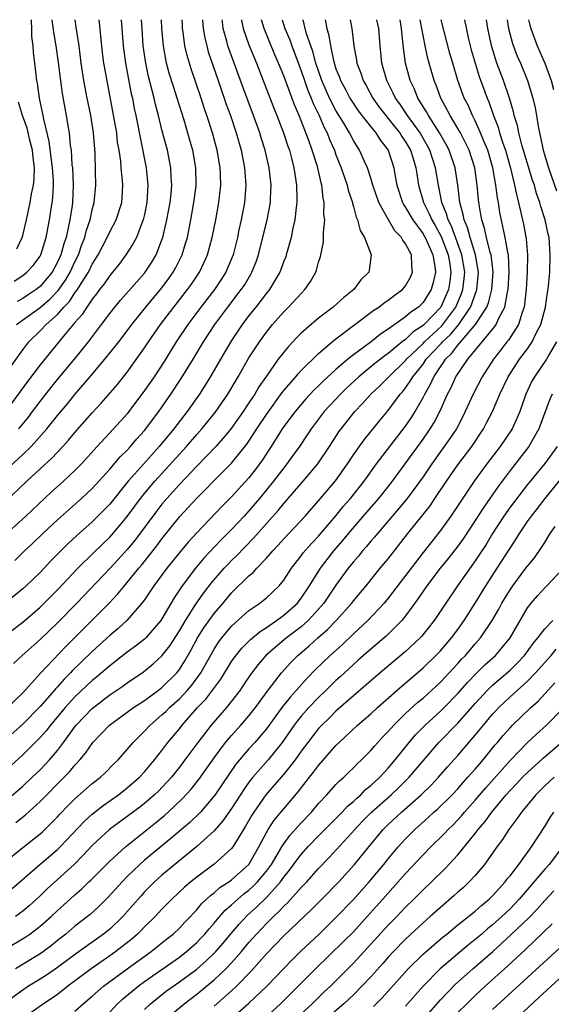
# Model space of a CAD drawing. Units: inches. Extents: x 2610679 to 2613000, y 1472284 to 1473000.
# Drawn here: x 2612165 to 2612226, y 1472887 to 1473000 of the extents above; entities that cross this region are included whole.
import ezdxf

# ---------------------------------------------------------------- set-up
doc = ezdxf.new("R2010")
doc.units = ezdxf.units.IN
doc.header["$MEASUREMENT"] = 0
doc.layers.add('LD26101470_2ft', color=108, linetype='Continuous')

msp = doc.modelspace()

# ---------------------------------------------------------------- linework, layer by layer
at = {"layer": 'LD26101470_2ft'}
for points, elevation in [([(2612162.65, 1472929), (2612165, 1472930.81), (2612167, 1472932.55), (2612169, 1472934.53), (2612171.33, 1472937), (2612173.18, 1472938.82), (2612175, 1472940.57), (2612176.13, 1472941.87), (2612177, 1472942.94), (2612177.87, 1472944.13), (2612178.53, 1472945), (2612179, 1472945.58), (2612180.2, 1472947), (2612183.84, 1472951), (2612185, 1472952.36), (2612185.57, 1472953), (2612187.1, 1472954.9), (2612188.56, 1472957), (2612189.75, 1472959), (2612191, 1472961.15), (2612192.2, 1472963), (2612193, 1472964.12), (2612193.71, 1472965), (2612195, 1472966.46), (2612195.56, 1472967), (2612197, 1472968.57), (2612197.43, 1472969), (2612198.08, 1472969.92), (2612198.67, 1472971), (2612198.76, 1472971.24), (2612199, 1472972.17), (2612199.21, 1472972.79), (2612199.55, 1472974.45), (2612199.57, 1472975), (2612199.55, 1472975.55), (2612199.7, 1472977), (2612199.62, 1472977.62), (2612199.63, 1472979), (2612199.51, 1472979.51), (2612199.36, 1472981), (2612199.28, 1472981.28), (2612198.86, 1472983.14), (2612198.27, 1472985), (2612197.87, 1472986.13), (2612196.75, 1472989), (2612196.22, 1472990.22), (2612195, 1472993.55), (2612194.41, 1472995), (2612193.98, 1472995.98), (2612193.39, 1472997.39), (2612192.74, 1472999), (2612192.45, 1473000)], 10728), ([(2612162.81, 1472959), (2612165, 1472962.08), (2612165.71, 1472963), (2612167, 1472964.27), (2612167.7, 1472965), (2612169, 1472966.15), (2612169.74, 1472967), (2612170.36, 1472967.64), (2612171, 1472968.62), (2612171.28, 1472969), (2612171.72, 1472969.72), (2612172.55, 1472971), (2612173, 1472971.93), (2612173.42, 1472972.58), (2612173.67, 1472973), (2612174.71, 1472975), (2612175, 1472975.64), (2612175.74, 1472977), (2612176.39, 1472979), (2612176.44, 1472979.56), (2612176.51, 1472981), (2612176.48, 1472981.52), (2612176.32, 1472983), (2612176.26, 1472983.74), (2612176.07, 1472985), (2612175.91, 1472985.91), (2612175.8, 1472987), (2612175.56, 1472988.44), (2612174.43, 1472994.43), (2612174.34, 1472995), (2612174.18, 1472996.18), (2612174.08, 1472997), (2612173.82, 1472999.65), (2612173.77, 1473000)], 10744), ([(2612162.83, 1472903.17), (2612165, 1472904.95), (2612167, 1472906.51), (2612167.26, 1472906.74), (2612169, 1472908.46), (2612169.25, 1472908.75), (2612170.23, 1472909.77), (2612171, 1472910.52), (2612173, 1472912.27), (2612173.94, 1472913), (2612174.48, 1472913.52), (2612175.47, 1472914.53), (2612175.97, 1472915), (2612177, 1472916.18), (2612177.68, 1472917), (2612179, 1472918.31), (2612179.63, 1472919), (2612181, 1472920.16), (2612181.43, 1472920.57), (2612181.85, 1472921), (2612183, 1472922.02), (2612183.92, 1472923), (2612184.42, 1472923.58), (2612185.48, 1472925), (2612187, 1472927.71), (2612187.5, 1472928.5), (2612187.88, 1472929), (2612189, 1472930.34), (2612191, 1472932.15), (2612192.23, 1472933), (2612192.67, 1472933.33), (2612193, 1472933.62), (2612194.46, 1472935), (2612195, 1472935.65), (2612195.87, 1472937), (2612197, 1472938.43), (2612197.24, 1472938.76), (2612198.17, 1472939.83), (2612199, 1472940.69), (2612200.05, 1472941.95), (2612201, 1472943.01), (2612201.88, 1472944.12), (2612202.65, 1472945), (2612204.23, 1472947), (2612205.67, 1472949), (2612207.2, 1472951), (2612209, 1472953.31), (2612209.68, 1472954.32), (2612210.1, 1472955), (2612211, 1472956.61), (2612211.19, 1472957), (2612211.85, 1472958.15), (2612212.23, 1472959), (2612213, 1472960.14), (2612213.37, 1472960.63), (2612213.59, 1472961), (2612214.31, 1472961.69), (2612215, 1472962.61), (2612217.04, 1472965), (2612218.32, 1472967), (2612218.52, 1472967.48), (2612218.91, 1472969), (2612219.05, 1472971), (2612218.82, 1472973), (2612218.73, 1472973.27), (2612218.29, 1472975), (2612218.06, 1472976.06), (2612217.74, 1472977), (2612217.64, 1472977.64), (2612217.4, 1472979), (2612217.36, 1472979.36), (2612217.23, 1472981), (2612216.94, 1472983), (2612216.29, 1472985), (2612215.29, 1472987), (2612215, 1472987.51), (2612214.11, 1472989), (2612213.05, 1472991), (2612212.5, 1472992.5), (2612212.28, 1472993), (2612211.7, 1472995), (2612211.55, 1472995.55), (2612211.24, 1472997), (2612210.88, 1472999), (2612210.68, 1473000)], 10714), ([(2612163, 1472948.19), (2612165, 1472950.07), (2612165.96, 1472951), (2612167.77, 1472953), (2612169, 1472954.54), (2612170.13, 1472955.87), (2612171, 1472956.95), (2612172.87, 1472959.13), (2612174.45, 1472961), (2612176.04, 1472963), (2612177, 1472964.26), (2612177.54, 1472965), (2612179.14, 1472967), (2612181, 1472969.21), (2612181.76, 1472970.24), (2612182.28, 1472971), (2612182.54, 1472971.46), (2612183.31, 1472973), (2612183.72, 1472974.28), (2612183.93, 1472975), (2612184.33, 1472977), (2612184.68, 1472979), (2612184.92, 1472980.92), (2612184.93, 1472981), (2612184.91, 1472983), (2612184.54, 1472985), (2612184.36, 1472985.64), (2612183.54, 1472988.46), (2612182.75, 1472991), (2612182.31, 1472992.31), (2612181.84, 1472993.84), (2612181.53, 1472995), (2612181.17, 1472997), (2612181, 1472999), (2612180.95, 1473000)], 10738), ([(2612163, 1472944.62), (2612165.47, 1472947), (2612167, 1472948.43), (2612168.35, 1472949.65), (2612169.61, 1472951), (2612170.28, 1472951.72), (2612171, 1472952.61), (2612173, 1472954.87), (2612174.03, 1472955.97), (2612175.88, 1472958.12), (2612177, 1472959.53), (2612179, 1472962.31), (2612179.46, 1472963), (2612180.84, 1472965), (2612182.37, 1472967), (2612183.94, 1472969), (2612184.38, 1472969.62), (2612185.3, 1472971), (2612185.86, 1472972.14), (2612186.24, 1472973), (2612186.79, 1472975), (2612187.18, 1472977), (2612187.54, 1472979), (2612187.76, 1472981), (2612187.73, 1472982.27), (2612187.69, 1472983), (2612187.34, 1472985), (2612186.8, 1472987), (2612186.16, 1472989), (2612185.86, 1472989.86), (2612185.5, 1472991), (2612184.34, 1472994.34), (2612183.88, 1472995.87), (2612183.63, 1472997), (2612183.44, 1472998.56), (2612183.37, 1472999), (2612183.35, 1472999.28), (2612183.31, 1473000)], 10736), ([(2612185.67, 1473000), (2612185.74, 1472999), (2612185.92, 1472997.92), (2612186.14, 1472997), (2612186.32, 1472996.32), (2612187.47, 1472993), (2612187.85, 1472991.85), (2612188.15, 1472991), (2612188.36, 1472990.36), (2612188.86, 1472989), (2612189.54, 1472987), (2612190.1, 1472985), (2612190.49, 1472983), (2612190.63, 1472981), (2612190.47, 1472979), (2612190.09, 1472977), (2612189.85, 1472975.85), (2612189.67, 1472975), (2612189.17, 1472973), (2612188.54, 1472971.46), (2612188.34, 1472971), (2612187.82, 1472970.18), (2612187.02, 1472969), (2612185.48, 1472967), (2612183.98, 1472965), (2612182.65, 1472963), (2612181.25, 1472960.75), (2612180.09, 1472959), (2612179, 1472957.4), (2612177.2, 1472955), (2612177, 1472954.74), (2612175.43, 1472953), (2612173.54, 1472951), (2612171.74, 1472949), (2612171, 1472948.23), (2612169.69, 1472947), (2612168.26, 1472945.74), (2612165.35, 1472943), (2612163, 1472940.85)], 10734), ([(2612190.14, 1473000), (2612190.15, 1472999.92), (2612190.35, 1472999), (2612191, 1472997.1), (2612191.86, 1472995), (2612192.65, 1472993), (2612193.85, 1472989.85), (2612194.19, 1472989), (2612194.96, 1472987), (2612195.47, 1472985.46), (2612195.64, 1472985), (2612195.89, 1472984.11), (2612196.17, 1472983), (2612196.26, 1472982.26), (2612196.46, 1472981), (2612196.51, 1472979.49), (2612196.5, 1472979), (2612196.42, 1472978.42), (2612196.28, 1472977), (2612196.05, 1472976.05), (2612195.84, 1472975), (2612195.38, 1472973.38), (2612195.28, 1472973), (2612195.22, 1472972.78), (2612195, 1472972.26), (2612194.68, 1472971.32), (2612194.56, 1472971), (2612193.85, 1472969.85), (2612193.35, 1472969), (2612193, 1472968.58), (2612191.78, 1472967), (2612191, 1472966.02), (2612190.23, 1472965), (2612189, 1472963.16), (2612187.72, 1472961), (2612186.72, 1472959.28), (2612185.97, 1472958.03), (2612185.3, 1472957), (2612183.89, 1472955), (2612182.35, 1472953), (2612180.69, 1472951), (2612178.9, 1472949), (2612177.13, 1472947), (2612175, 1472944.37), (2612174.34, 1472943.66), (2612173, 1472942.32), (2612171.23, 1472940.77), (2612170.19, 1472939.81), (2612169.18, 1472938.82), (2612168.2, 1472937.8), (2612167, 1472936.53), (2612165.4, 1472935), (2612165, 1472934.64), (2612163, 1472933)], 10730), ([(2612199.75, 1473000), (2612199.95, 1472999), (2612200.18, 1472998.18), (2612200.35, 1472997), (2612200.7, 1472995.3), (2612201, 1472994.36), (2612201.4, 1472993.4), (2612201.53, 1472993), (2612202.05, 1472992.05), (2612202.59, 1472991), (2612202.74, 1472990.74), (2612203.55, 1472989.55), (2612205, 1472987.68), (2612205.57, 1472987), (2612206.12, 1472986.12), (2612206.99, 1472985), (2612207.66, 1472983), (2612207.78, 1472982.22), (2612208.01, 1472981), (2612208.66, 1472979), (2612208.77, 1472978.77), (2612209, 1472978.45), (2612209.82, 1472977), (2612211, 1472975.41), (2612211.15, 1472975.15), (2612211.24, 1472975), (2612211.45, 1472974.55), (2612212.14, 1472973), (2612212.36, 1472971.64), (2612212.42, 1472971), (2612212.17, 1472969.83), (2612211.93, 1472969), (2612211, 1472967.52), (2612210.48, 1472967), (2612209.59, 1472966.41), (2612209, 1472965.87), (2612207, 1472964.46), (2612206.11, 1472963.89), (2612205.03, 1472963), (2612203, 1472961.53), (2612202.35, 1472961), (2612201, 1472959.83), (2612199.52, 1472958.48), (2612199, 1472957.94), (2612198.51, 1472957.49), (2612197.55, 1472956.45), (2612196.3, 1472955), (2612195, 1472953.28), (2612194.81, 1472953), (2612193.56, 1472951), (2612192.56, 1472949.44), (2612191.71, 1472948.29), (2612191, 1472947.4), (2612189, 1472945.2), (2612187.89, 1472944.11), (2612185, 1472941.09), (2612184.01, 1472939.99), (2612183.1, 1472938.9), (2612181.57, 1472937), (2612180.08, 1472935), (2612179, 1472933.39), (2612178.7, 1472933), (2612176.98, 1472931), (2612175.94, 1472930.06), (2612175, 1472929.27), (2612173, 1472927.46), (2612171.74, 1472926.26), (2612170.74, 1472925.26), (2612170.51, 1472925), (2612169.75, 1472924.25), (2612169, 1472923.4), (2612168.8, 1472923.2), (2612168.64, 1472923), (2612167, 1472921.13), (2612165, 1472919.09), (2612163, 1472917.31)], 10722), ([(2612163, 1472893.25), (2612165.34, 1472894.66), (2612165.83, 1472895), (2612167, 1472895.89), (2612168.26, 1472897), (2612169, 1472897.7), (2612169.69, 1472898.31), (2612171, 1472899.51), (2612171.8, 1472900.2), (2612172.61, 1472901), (2612172.82, 1472901.18), (2612175, 1472903.38), (2612176.8, 1472905), (2612180.25, 1472907.75), (2612181.34, 1472908.66), (2612181.72, 1472909), (2612183.4, 1472910.59), (2612184.35, 1472911.65), (2612185.24, 1472912.76), (2612187, 1472915.24), (2612188.31, 1472917), (2612189, 1472917.81), (2612190.08, 1472919), (2612191, 1472920.06), (2612191.74, 1472921), (2612193.19, 1472923), (2612194.73, 1472925), (2612195.82, 1472926.18), (2612196.63, 1472927), (2612197.92, 1472928.08), (2612198.93, 1472929), (2612200.03, 1472929.97), (2612201.01, 1472931), (2612202.81, 1472933), (2612203, 1472933.25), (2612204.46, 1472935), (2612206.08, 1472937), (2612207, 1472938.1), (2612209.24, 1472941), (2612211.81, 1472944.19), (2612212.37, 1472945), (2612213.71, 1472947), (2612215, 1472948.89), (2612216.61, 1472951), (2612217.95, 1472953), (2612218.31, 1472953.69), (2612218.97, 1472955), (2612219.84, 1472957), (2612220.8, 1472959), (2612222.09, 1472961), (2612223, 1472962.21), (2612223.56, 1472963), (2612224.06, 1472964.06), (2612224.55, 1472965), (2612225.07, 1472967), (2612225.32, 1472968.68), (2612225.39, 1472969), (2612225.56, 1472971), (2612225.62, 1472973), (2612225.48, 1472975), (2612225.38, 1472975.38), (2612225.04, 1472977), (2612224.54, 1472978.54), (2612224.43, 1472979), (2612224.05, 1472980.05), (2612223.8, 1472981), (2612223.59, 1472981.59), (2612222.36, 1472985.64), (2612222, 1472987), (2612221.84, 1472987.84), (2612221.49, 1472989), (2612221.41, 1472989.41), (2612220.94, 1472991), (2612220.26, 1472993), (2612219.49, 1472995), (2612218.89, 1472996.89), (2612218.45, 1472999), (2612218.3, 1473000)], 10708), ([(2612176.31, 1473000), (2612176.54, 1472997), (2612176.81, 1472995), (2612177.16, 1472993.15), (2612177.48, 1472991.48), (2612177.6, 1472991), (2612177.82, 1472989.82), (2612177.99, 1472989), (2612179.18, 1472983), (2612179.39, 1472981), (2612179.28, 1472979), (2612179, 1472977.63), (2612178.85, 1472977), (2612178.73, 1472976.73), (2612178.06, 1472975), (2612177.71, 1472974.29), (2612176.86, 1472973), (2612176.07, 1472971.93), (2612175.33, 1472971), (2612175, 1472970.62), (2612174.35, 1472969.65), (2612173.83, 1472969), (2612173.49, 1472968.51), (2612173, 1472967.92), (2612172.36, 1472967), (2612171.84, 1472966.16), (2612171, 1472965.22), (2612169.85, 1472963.85), (2612167, 1472960.37), (2612165.54, 1472958.46), (2612163.02, 1472955)], 10742), ([(2612163.27, 1472921), (2612165, 1472922.7), (2612167.04, 1472924.96), (2612169.97, 1472928.03), (2612174.93, 1472933), (2612175.94, 1472934.06), (2612176.69, 1472935), (2612177, 1472935.36), (2612178.33, 1472937), (2612178.64, 1472937.36), (2612180.41, 1472939.59), (2612181, 1472940.38), (2612183.05, 1472942.95), (2612184.02, 1472943.98), (2612185, 1472945.07), (2612185.98, 1472946.02), (2612186.92, 1472947), (2612189, 1472949.07), (2612190.76, 1472951.24), (2612191, 1472951.59), (2612191.89, 1472953), (2612193, 1472954.67), (2612194.82, 1472957.18), (2612195, 1472957.41), (2612196.38, 1472959), (2612196.66, 1472959.34), (2612197, 1472959.71), (2612199, 1472961.65), (2612200.56, 1472963), (2612201, 1472963.35), (2612205.36, 1472966.64), (2612205.92, 1472967), (2612206.52, 1472967.48), (2612207, 1472967.8), (2612207.68, 1472968.32), (2612208.65, 1472969), (2612209, 1472969.44), (2612209.57, 1472970.43), (2612209.81, 1472971), (2612209.71, 1472971.71), (2612209.66, 1472973), (2612209, 1472974.25), (2612208.67, 1472974.67), (2612208.52, 1472975), (2612207.77, 1472975.77), (2612207.03, 1472977.03), (2612205.93, 1472979), (2612205.24, 1472981), (2612205, 1472981.81), (2612204.62, 1472983), (2612204.29, 1472983.71), (2612203.72, 1472985), (2612203, 1472986.13), (2612202.55, 1472987), (2612201.89, 1472988.11), (2612201, 1472989.56), (2612200.27, 1472991), (2612199.86, 1472991.86), (2612199.38, 1472993), (2612198.68, 1472995), (2612198.33, 1472996.33), (2612198.09, 1472997), (2612197.63, 1472998.37), (2612197.36, 1472999.48), (2612197.21, 1473000)], 10724), ([(2612163.4, 1472910.6), (2612165, 1472911.97), (2612166.1, 1472913), (2612167, 1472913.86), (2612168.08, 1472915), (2612169, 1472916.09), (2612169.7, 1472917), (2612171, 1472918.8), (2612171.16, 1472919), (2612173, 1472920.91), (2612175, 1472922.46), (2612176.52, 1472923.48), (2612177, 1472923.85), (2612178.88, 1472925.12), (2612179.98, 1472926.02), (2612181, 1472926.96), (2612181.91, 1472928.09), (2612183, 1472929.8), (2612183.7, 1472931), (2612184.98, 1472933), (2612185.81, 1472934.19), (2612186.68, 1472935.32), (2612188.15, 1472937), (2612188.56, 1472937.44), (2612189, 1472937.89), (2612189.57, 1472938.43), (2612191.53, 1472940.47), (2612193, 1472942.13), (2612194.36, 1472943.64), (2612195, 1472944.43), (2612197.24, 1472947), (2612198.91, 1472949), (2612200.25, 1472951), (2612201.34, 1472952.66), (2612201.58, 1472953), (2612203.15, 1472955), (2612204.06, 1472955.94), (2612205, 1472957), (2612206.04, 1472957.96), (2612207.06, 1472959), (2612209, 1472960.87), (2612209.11, 1472961), (2612211, 1472962.82), (2612211.17, 1472963), (2612213.15, 1472964.85), (2612213.28, 1472965), (2612214.77, 1472967), (2612215.44, 1472968.56), (2612215.59, 1472969), (2612215.74, 1472970.26), (2612215.81, 1472971), (2612215.47, 1472973), (2612214.27, 1472976.27), (2612213.88, 1472977), (2612213.71, 1472977.71), (2612213.16, 1472979), (2612212.82, 1472980.82), (2612212.77, 1472981), (2612212.45, 1472983), (2612211.79, 1472985), (2612210.66, 1472987), (2612209.22, 1472989), (2612208.33, 1472990.33), (2612207.85, 1472991), (2612207.58, 1472991.58), (2612206.86, 1472993), (2612206.28, 1472995), (2612206.18, 1472995.82), (2612206.06, 1472997), (2612205.91, 1472999), (2612205.71, 1473000)], 10718), ([(2612202.62, 1473000), (2612202.81, 1472999), (2612203.05, 1472997), (2612203.36, 1472995.36), (2612203.41, 1472995), (2612203.86, 1472993.86), (2612204.13, 1472993), (2612204.46, 1472992.46), (2612205.24, 1472991), (2612205.97, 1472989.97), (2612206.72, 1472989), (2612207, 1472988.67), (2612207.73, 1472987.73), (2612208.33, 1472987), (2612208.58, 1472986.58), (2612209, 1472985.97), (2612209.57, 1472985), (2612209.84, 1472984.16), (2612210.19, 1472983), (2612210.29, 1472982.29), (2612210.5, 1472981), (2612211.04, 1472979), (2612211.71, 1472977.71), (2612212, 1472977), (2612212.38, 1472976.38), (2612213.1, 1472975.1), (2612213.9, 1472973), (2612214.09, 1472971.91), (2612214.21, 1472971), (2612214.08, 1472969.92), (2612213.93, 1472969), (2612213.03, 1472967), (2612211.13, 1472965), (2612211, 1472964.88), (2612209.86, 1472964.14), (2612209, 1472963.29), (2612208.62, 1472963), (2612207, 1472961.66), (2612206.6, 1472961.4), (2612205.48, 1472960.52), (2612203.62, 1472959), (2612202.26, 1472957.74), (2612201.51, 1472957), (2612199.66, 1472955), (2612198.13, 1472953), (2612197.69, 1472952.31), (2612196.79, 1472951), (2612196.05, 1472949.94), (2612195.37, 1472949), (2612195, 1472948.55), (2612193.83, 1472947), (2612192.2, 1472945), (2612191, 1472943.6), (2612190.45, 1472943), (2612189, 1472941.45), (2612187.77, 1472940.23), (2612185.83, 1472938.17), (2612184.86, 1472937), (2612183.33, 1472935), (2612182.39, 1472933.61), (2612181, 1472931.2), (2612180.87, 1472931), (2612179.13, 1472929), (2612179, 1472928.87), (2612177.95, 1472928.05), (2612177, 1472927.35), (2612175, 1472925.8), (2612173.49, 1472924.51), (2612173, 1472924.12), (2612171, 1472922.24), (2612169.86, 1472921), (2612168.19, 1472919), (2612167.68, 1472918.32), (2612167, 1472917.55), (2612165, 1472915.56), (2612163.66, 1472914.34)], 10720), ([(2612163.78, 1472900.22), (2612166.96, 1472903), (2612169, 1472904.69), (2612169.32, 1472905), (2612172.07, 1472907.93), (2612173, 1472908.78), (2612174.24, 1472909.76), (2612176.01, 1472911), (2612177, 1472911.77), (2612178.42, 1472913), (2612179, 1472913.63), (2612180.16, 1472915), (2612181, 1472916.07), (2612181.69, 1472917), (2612183, 1472918.58), (2612183.32, 1472919), (2612185.09, 1472921), (2612186.03, 1472921.97), (2612187.75, 1472924.25), (2612189, 1472926.28), (2612189.29, 1472926.71), (2612190.18, 1472927.82), (2612191.19, 1472928.81), (2612192.27, 1472929.73), (2612193, 1472930.2), (2612194.16, 1472931), (2612195, 1472931.61), (2612196.56, 1472933), (2612197, 1472933.56), (2612197.95, 1472935), (2612199.21, 1472937), (2612199.98, 1472938.02), (2612200.76, 1472939), (2612201.8, 1472940.2), (2612202.7, 1472941.3), (2612203.63, 1472942.37), (2612204.55, 1472943.45), (2612205.91, 1472945), (2612206.4, 1472945.6), (2612207.5, 1472947), (2612211, 1472951.83), (2612211.82, 1472953), (2612212.27, 1472953.73), (2612212.95, 1472955), (2612213.83, 1472957), (2612214.23, 1472957.77), (2612214.79, 1472959), (2612216.15, 1472961), (2612219.25, 1472964.75), (2612219.42, 1472965), (2612219.73, 1472965.73), (2612220.41, 1472967), (2612220.7, 1472968.7), (2612220.78, 1472969), (2612220.91, 1472971), (2612220.81, 1472973), (2612220.75, 1472973.25), (2612220.45, 1472975), (2612220.27, 1472975.73), (2612219.84, 1472977.84), (2612219.66, 1472979), (2612219.55, 1472979.55), (2612219.38, 1472981), (2612219.01, 1472983), (2612218.43, 1472985), (2612218.01, 1472985.99), (2612217.62, 1472987), (2612217, 1472988.38), (2612216.67, 1472989), (2612216.17, 1472990.17), (2612215.74, 1472991), (2612215.01, 1472993.01), (2612214.41, 1472995), (2612214.1, 1472996.1), (2612213.09, 1473000)], 10712), ([(2612194.83, 1473000), (2612195.13, 1472999), (2612195.68, 1472997.68), (2612195.91, 1472997), (2612197, 1472994.14), (2612197.81, 1472991.81), (2612198.16, 1472991), (2612198.38, 1472990.38), (2612199.05, 1472989), (2612199.63, 1472987.63), (2612199.97, 1472987), (2612200.25, 1472986.25), (2612200.82, 1472985), (2612201, 1472984.49), (2612201.61, 1472983), (2612202.29, 1472981), (2612202.41, 1472980.41), (2612202.88, 1472979), (2612202.89, 1472978.89), (2612203, 1472978.55), (2612203.32, 1472977.32), (2612203.49, 1472977), (2612203.78, 1472975.78), (2612204.29, 1472975), (2612205.05, 1472973), (2612204.8, 1472971.2), (2612204.76, 1472971), (2612203.87, 1472970.13), (2612203.05, 1472969), (2612201.89, 1472968.11), (2612200.69, 1472967), (2612199, 1472965.72), (2612198.14, 1472965), (2612197, 1472963.99), (2612196.5, 1472963.5), (2612196.05, 1472963), (2612195.53, 1472962.47), (2612195, 1472961.82), (2612194.37, 1472961), (2612193, 1472959.08), (2612192.15, 1472957.85), (2612191.66, 1472957), (2612191.39, 1472956.61), (2612191, 1472956), (2612190.34, 1472955), (2612188.95, 1472953.05), (2612188.05, 1472951.95), (2612187.18, 1472951), (2612185, 1472948.73), (2612183, 1472946.62), (2612181.55, 1472945), (2612181, 1472944.35), (2612180.4, 1472943.6), (2612177.83, 1472940.17), (2612177, 1472939.17), (2612175.98, 1472938.02), (2612175, 1472936.97), (2612171.21, 1472933), (2612169, 1472930.75), (2612167, 1472928.82), (2612164.95, 1472927), (2612163.95, 1472926.05)], 10726), ([(2612164.01, 1472969.99), (2612165, 1472970.63), (2612165.47, 1472971), (2612166.21, 1472971.79), (2612167, 1472972.85), (2612167.08, 1472973), (2612167.71, 1472975), (2612168.09, 1472977), (2612168.39, 1472979), (2612168.45, 1472979.55), (2612168.52, 1472981), (2612168.52, 1472981.48), (2612168.43, 1472983), (2612168.03, 1472986.03), (2612167.41, 1472988.59), (2612167.34, 1472989), (2612166.93, 1472991), (2612166.7, 1472992.7), (2612166.64, 1472993), (2612166.41, 1472995), (2612166.25, 1472996.25), (2612166.2, 1472997), (2612166.06, 1472998.06), (2612166.05, 1472999), (2612166, 1472999.8), (2612166, 1473000)], 10750), ([(2612164.1, 1472937.9), (2612165.2, 1472939), (2612166.14, 1472939.86), (2612167.31, 1472941), (2612169, 1472942.58), (2612171.76, 1472945), (2612173, 1472946.16), (2612175, 1472948.37), (2612176.21, 1472949.79), (2612177, 1472950.56), (2612177.4, 1472951), (2612178.13, 1472951.87), (2612179, 1472952.83), (2612180.64, 1472955), (2612182.04, 1472957), (2612183.22, 1472958.78), (2612184.58, 1472961), (2612185.77, 1472963), (2612187.09, 1472965), (2612188.58, 1472967), (2612190.12, 1472969), (2612190.47, 1472969.53), (2612191.22, 1472970.78), (2612191.34, 1472971), (2612191.81, 1472972.19), (2612192.09, 1472973), (2612193.09, 1472977), (2612193.46, 1472979), (2612193.47, 1472979.47), (2612193.54, 1472981), (2612193.33, 1472983), (2612192.88, 1472985), (2612192.42, 1472986.42), (2612192.26, 1472987), (2612191.53, 1472989), (2612190.28, 1472992.28), (2612188.68, 1472996.68), (2612188.58, 1472997), (2612188.45, 1472997.55), (2612188.05, 1472999), (2612187.95, 1472999.76), (2612187.93, 1473000)], 10732), ([(2612215.75, 1473000), (2612216.24, 1472997.76), (2612216.55, 1472996.55), (2612216.99, 1472994.99), (2612217.47, 1472993.47), (2612218.39, 1472991), (2612218.57, 1472990.58), (2612219.11, 1472989), (2612219.64, 1472987.64), (2612219.8, 1472987), (2612220.17, 1472985.83), (2612220.46, 1472985), (2612221.04, 1472982.96), (2612221.53, 1472981), (2612221.77, 1472979.77), (2612221.98, 1472979), (2612222.15, 1472978.15), (2612222.53, 1472976.53), (2612222.85, 1472974.85), (2612223.02, 1472973), (2612222.98, 1472971), (2612222.85, 1472969), (2612222.68, 1472967.32), (2612222.62, 1472967), (2612222.39, 1472966.39), (2612221.99, 1472965), (2612220.81, 1472963.19), (2612220.65, 1472963), (2612219.93, 1472962.07), (2612219.09, 1472961), (2612217.8, 1472959), (2612216.76, 1472957), (2612215.86, 1472955), (2612215.58, 1472954.42), (2612214.83, 1472953), (2612214.1, 1472951.9), (2612212.01, 1472949), (2612211, 1472947.51), (2612209.96, 1472946.04), (2612209.17, 1472945), (2612208.19, 1472943.81), (2612205.76, 1472941), (2612205.42, 1472940.58), (2612205, 1472940.1), (2612204.51, 1472939.49), (2612204.06, 1472939), (2612203.59, 1472938.41), (2612203, 1472937.75), (2612202.41, 1472937), (2612201, 1472935.07), (2612199.59, 1472933), (2612199, 1472932.31), (2612197.8, 1472931), (2612197, 1472930.29), (2612195.31, 1472929), (2612192.99, 1472927.01), (2612192.05, 1472925.95), (2612191.19, 1472924.81), (2612190.39, 1472923.61), (2612189.97, 1472923), (2612189, 1472921.73), (2612188.41, 1472921), (2612186.65, 1472919), (2612185.11, 1472917), (2612183.64, 1472915), (2612183, 1472914.16), (2612182.08, 1472913), (2612181.57, 1472912.43), (2612180.59, 1472911.41), (2612180.16, 1472911), (2612179, 1472910), (2612178.44, 1472909.56), (2612174.98, 1472907), (2612173, 1472905.16), (2612171.96, 1472904.04), (2612170.92, 1472903), (2612167.81, 1472900.19), (2612167, 1472899.39), (2612166.58, 1472899), (2612165.75, 1472898.25), (2612165, 1472897.61), (2612164.17, 1472897)], 10710), ([(2612164.2, 1472907.8), (2612165.31, 1472908.69), (2612167, 1472910.22), (2612169.77, 1472913), (2612170.38, 1472913.62), (2612171, 1472914.39), (2612171.56, 1472915), (2612172.22, 1472915.78), (2612173.06, 1472917), (2612174.99, 1472919), (2612177.73, 1472921), (2612179, 1472921.83), (2612180.61, 1472923), (2612181, 1472923.3), (2612182.71, 1472925), (2612183, 1472925.36), (2612183.64, 1472926.36), (2612184.37, 1472927.63), (2612185.09, 1472929), (2612185.83, 1472930.17), (2612187, 1472931.82), (2612188.02, 1472933), (2612189, 1472934.18), (2612191, 1472936.14), (2612191.48, 1472936.52), (2612191.89, 1472937), (2612193, 1472938.15), (2612193.73, 1472939), (2612194.35, 1472939.65), (2612195, 1472940.4), (2612197.46, 1472943), (2612199.23, 1472945), (2612200.94, 1472947.06), (2612202.32, 1472949), (2612203, 1472950.02), (2612204.23, 1472951.77), (2612206.03, 1472953.97), (2612207, 1472955.12), (2612208.39, 1472957), (2612208.68, 1472957.32), (2612209, 1472957.73), (2612209.53, 1472958.47), (2612209.82, 1472959), (2612210.37, 1472959.63), (2612211, 1472960.46), (2612211.38, 1472961), (2612213.14, 1472962.86), (2612213.25, 1472963), (2612214.15, 1472963.85), (2612215.11, 1472965), (2612216.46, 1472967), (2612216.62, 1472967.38), (2612217, 1472968.49), (2612217.15, 1472968.85), (2612217.19, 1472969), (2612217.38, 1472971), (2612217.04, 1472973), (2612216.41, 1472975), (2612216.12, 1472976.12), (2612215.72, 1472977), (2612215.63, 1472977.63), (2612215.23, 1472979), (2612215.01, 1472981), (2612214.7, 1472983), (2612214.01, 1472985), (2612213.67, 1472985.67), (2612212.91, 1472987), (2612211.62, 1472989), (2612211.41, 1472989.41), (2612210.42, 1472991), (2612210.01, 1472992.01), (2612209.53, 1472993), (2612208.98, 1472995), (2612208.75, 1472996.75), (2612208.57, 1472998.57), (2612208.54, 1472999), (2612208.36, 1473000)], 10716), ([(2612164.29, 1472965), (2612167, 1472966.94), (2612168.11, 1472967.89), (2612169.09, 1472968.91), (2612169.91, 1472970.09), (2612170.45, 1472971), (2612171, 1472972.18), (2612171.41, 1472973), (2612171.81, 1472974.19), (2612172.14, 1472975), (2612172.3, 1472975.7), (2612172.74, 1472977), (2612173, 1472978.18), (2612173.23, 1472979), (2612173.41, 1472981), (2612173.38, 1472982.62), (2612173.31, 1472984.69), (2612173.13, 1472987), (2612172.81, 1472989), (2612172.4, 1472991), (2612172.03, 1472993), (2612171.72, 1472995), (2612171.47, 1472997), (2612171.16, 1472999.13), (2612171.03, 1473000)], 10746), ([(2612168.36, 1473000), (2612168.55, 1472998.55), (2612168.81, 1472997), (2612169.08, 1472995.08), (2612169.3, 1472993.3), (2612169.54, 1472991.54), (2612169.84, 1472989.84), (2612170, 1472989), (2612170.18, 1472987.82), (2612170.33, 1472987), (2612170.46, 1472985.54), (2612170.55, 1472985), (2612170.66, 1472983.34), (2612170.71, 1472983), (2612170.81, 1472981), (2612170.72, 1472979), (2612170.68, 1472978.68), (2612170.41, 1472977), (2612170.27, 1472976.27), (2612169.98, 1472975), (2612169.74, 1472974.26), (2612169.4, 1472973), (2612169, 1472972.14), (2612168.37, 1472971), (2612167, 1472969.36), (2612166.55, 1472969), (2612165.61, 1472968.39), (2612165, 1472967.97), (2612164.36, 1472967.64)], 10748), ([(2612164.56, 1472953), (2612164.76, 1472953.24), (2612165.65, 1472954.35), (2612166.14, 1472955), (2612167, 1472956.17), (2612167.64, 1472957), (2612169, 1472958.67), (2612170.95, 1472961), (2612172.55, 1472963), (2612174.06, 1472965), (2612175, 1472966.27), (2612175.57, 1472967), (2612176.22, 1472967.78), (2612178.1, 1472969.9), (2612179, 1472970.89), (2612179.09, 1472971), (2612179.84, 1472972.16), (2612180.33, 1472973), (2612181, 1472974.71), (2612181.1, 1472975), (2612181.57, 1472977), (2612181.93, 1472979), (2612182.05, 1472980.05), (2612182.14, 1472981), (2612182.07, 1472981.93), (2612182.04, 1472983), (2612181.62, 1472985), (2612181, 1472987.35), (2612180.61, 1472989), (2612180.27, 1472990.27), (2612180.11, 1472991), (2612179.86, 1472991.86), (2612179.47, 1472993.47), (2612179.15, 1472995), (2612178.86, 1472997), (2612178.71, 1472999), (2612178.65, 1473000)], 10740), ([(2612220.68, 1473000), (2612220.84, 1472999), (2612221.28, 1472997.28), (2612221.82, 1472995.82), (2612222.19, 1472995), (2612223.01, 1472993), (2612223.63, 1472991), (2612223.89, 1472989.89), (2612224.05, 1472989), (2612224.22, 1472987.78), (2612224.37, 1472987), (2612224.51, 1472986.51), (2612224.82, 1472985), (2612225.43, 1472983), (2612226.35, 1472980.35)], 10706), ([(2612223.14, 1473000), (2612223.28, 1472999.37), (2612223.38, 1472999), (2612224.13, 1472997), (2612225.01, 1472995.01), (2612225.55, 1472993.55), (2612225.71, 1472993), (2612225.98, 1472991.99)], 10704), ([(2612164.31, 1472973.69), (2612164.95, 1472975), (2612165, 1472975.2), (2612165.45, 1472977), (2612165.54, 1472977.54), (2612165.87, 1472979), (2612166, 1472980), (2612166.23, 1472981), (2612166.33, 1472981.67), (2612166.34, 1472983), (2612166.19, 1472984.19), (2612166.13, 1472985), (2612165.82, 1472986.18), (2612165.53, 1472987.53), (2612164.96, 1472989), (2612164.53, 1472990.53)], 10752), ([(2612226.34, 1472963), (2612225.42, 1472961.42), (2612225.19, 1472961), (2612223.82, 1472959), (2612223.52, 1472958.48), (2612222.82, 1472957), (2612222.11, 1472955), (2612221.79, 1472954.21), (2612221.23, 1472953), (2612219.88, 1472951), (2612218.35, 1472949), (2612216.88, 1472947), (2612214.19, 1472943), (2612213, 1472941.35), (2612211, 1472938.8), (2612207, 1472933.57), (2612206.53, 1472933), (2612204.65, 1472931), (2612203, 1472929.48), (2612201.74, 1472928.26), (2612200.34, 1472927), (2612198.64, 1472925.36), (2612197.65, 1472924.35), (2612196.46, 1472923), (2612195.76, 1472922.25), (2612194.77, 1472921), (2612193, 1472918.58), (2612191.67, 1472917), (2612191, 1472916.25), (2612189.5, 1472914.5), (2612188.68, 1472913.32), (2612187.07, 1472910.93), (2612185.42, 1472909), (2612184.19, 1472907.81), (2612182.04, 1472905.96), (2612179, 1472903.47), (2612178.45, 1472903), (2612177, 1472901.59), (2612176.41, 1472901), (2612174.8, 1472899.2), (2612173.79, 1472898.21), (2612172.75, 1472897.25), (2612171, 1472895.89), (2612169.95, 1472895), (2612169, 1472894.26), (2612168.31, 1472893.69), (2612167.37, 1472893), (2612167, 1472892.74), (2612164.16, 1472891)], 10706), ([(2612225.84, 1472957), (2612225.59, 1472956.41), (2612224.32, 1472953), (2612223.17, 1472951), (2612221, 1472948.22), (2612219.62, 1472946.38), (2612217.97, 1472944.03), (2612217, 1472942.5), (2612215.61, 1472940.39), (2612215, 1472939.53), (2612213.89, 1472938.11), (2612212.99, 1472937.01), (2612211.45, 1472935), (2612210.46, 1472933.54), (2612209, 1472931.54), (2612208.56, 1472931), (2612206.78, 1472929.22), (2612205, 1472927.73), (2612204.17, 1472927), (2612203.56, 1472926.44), (2612203, 1472925.96), (2612201.47, 1472924.53), (2612201, 1472924.12), (2612199.87, 1472923), (2612199, 1472922.16), (2612197.89, 1472921), (2612197, 1472920), (2612196.54, 1472919.46), (2612196.21, 1472919), (2612194.82, 1472917), (2612193.21, 1472915), (2612191.43, 1472913), (2612191, 1472912.45), (2612190.4, 1472911.6), (2612189, 1472909.4), (2612188.01, 1472907.99), (2612187, 1472906.85), (2612185, 1472905.04), (2612182.48, 1472903), (2612181, 1472901.77), (2612180.14, 1472901), (2612179, 1472899.84), (2612178.6, 1472899.4), (2612177.67, 1472898.33), (2612176.5, 1472897), (2612175, 1472895.57), (2612174.3, 1472895), (2612171.21, 1472892.79), (2612169, 1472891.14), (2612167.73, 1472890.27), (2612167, 1472889.8), (2612165.68, 1472889), (2612165, 1472888.57), (2612163, 1472887.09)], 10704), ([(2612226.42, 1472951), (2612224.98, 1472949.02), (2612223, 1472946.64), (2612221, 1472944.01), (2612220.28, 1472943), (2612219, 1472941), (2612218.25, 1472939.75), (2612217.47, 1472938.53), (2612217, 1472937.84), (2612214.97, 1472935), (2612212.27, 1472931), (2612210.83, 1472929.17), (2612210.67, 1472929), (2612209, 1472927.45), (2612206.57, 1472925.43), (2612205, 1472924.06), (2612204.44, 1472923.56), (2612203, 1472922.34), (2612201, 1472920.6), (2612200.2, 1472919.8), (2612199.38, 1472919), (2612199, 1472918.59), (2612197.76, 1472917), (2612197, 1472915.99), (2612196.29, 1472915), (2612195, 1472913.37), (2612193.91, 1472912.09), (2612192.94, 1472911), (2612191.56, 1472909), (2612191.34, 1472908.66), (2612190.62, 1472907.38), (2612190.37, 1472907), (2612189.13, 1472905), (2612189, 1472904.83), (2612187, 1472903.01), (2612185, 1472901.54), (2612184.32, 1472901), (2612183.6, 1472900.4), (2612182.12, 1472899), (2612181, 1472897.85), (2612180.22, 1472897), (2612179, 1472895.81), (2612178.61, 1472895.39), (2612178.2, 1472895), (2612177.56, 1472894.44), (2612175.72, 1472893), (2612175, 1472892.48), (2612172.87, 1472891), (2612170.2, 1472889), (2612169, 1472888.06), (2612168.38, 1472887.62), (2612167.39, 1472887), (2612165, 1472885.3)], 10702), ([(2612171, 1472886.13), (2612171.96, 1472887), (2612173, 1472887.88), (2612174.28, 1472889), (2612176.99, 1472891), (2612179.77, 1472893), (2612181.56, 1472894.44), (2612182.28, 1472895), (2612183, 1472895.68), (2612183.64, 1472896.36), (2612184.27, 1472897), (2612184.61, 1472897.39), (2612185, 1472897.78), (2612185.55, 1472898.45), (2612186.58, 1472899.42), (2612187, 1472899.72), (2612187.67, 1472900.33), (2612188.7, 1472901), (2612189, 1472901.22), (2612190.98, 1472903), (2612192.14, 1472905), (2612193, 1472906.64), (2612193.21, 1472907), (2612193.91, 1472908.09), (2612195, 1472909.39), (2612196.67, 1472911.33), (2612197.95, 1472913), (2612198.42, 1472913.58), (2612199, 1472914.37), (2612201, 1472916.64), (2612201.36, 1472917), (2612203.49, 1472919), (2612205, 1472920.28), (2612205.78, 1472921), (2612208.03, 1472923), (2612211, 1472925.56), (2612212.49, 1472927), (2612212.74, 1472927.26), (2612213, 1472927.53), (2612214.27, 1472929), (2612215, 1472929.98), (2612215.74, 1472931), (2612217, 1472933.01), (2612218.21, 1472935), (2612219.54, 1472937), (2612221, 1472939.31), (2612221.68, 1472940.32), (2612222.08, 1472941), (2612223, 1472942.37), (2612223.45, 1472943), (2612224.15, 1472943.85), (2612225.05, 1472945), (2612227, 1472947.41)], 10700), ([(2612175, 1472886.04), (2612175.91, 1472887), (2612176.48, 1472887.52), (2612178.27, 1472889), (2612179, 1472889.53), (2612183, 1472892.35), (2612183.84, 1472893), (2612185, 1472894.02), (2612185.48, 1472894.52), (2612185.94, 1472895), (2612186.41, 1472895.59), (2612187, 1472896.24), (2612187.33, 1472896.67), (2612188.27, 1472897.73), (2612189, 1472898.34), (2612189.33, 1472898.67), (2612190.4, 1472899.6), (2612191, 1472900.05), (2612191.5, 1472900.5), (2612191.99, 1472901), (2612193, 1472902.21), (2612193.58, 1472903), (2612194.76, 1472905), (2612195, 1472905.37), (2612195.68, 1472906.32), (2612197, 1472907.77), (2612198.17, 1472909), (2612199, 1472909.98), (2612199.95, 1472911), (2612201, 1472912.17), (2612201.4, 1472912.6), (2612201.89, 1472913), (2612202.45, 1472913.55), (2612203, 1472914.08), (2612203.45, 1472914.55), (2612203.94, 1472915), (2612205, 1472916.08), (2612205.42, 1472916.58), (2612205.79, 1472917), (2612206.37, 1472917.63), (2612207, 1472918.26), (2612207.66, 1472919), (2612209, 1472920.32), (2612210.39, 1472921.61), (2612211, 1472922.1), (2612212.01, 1472923), (2612213, 1472923.92), (2612215, 1472926.07), (2612215.44, 1472926.56), (2612215.87, 1472927), (2612217, 1472928.32), (2612217.61, 1472929), (2612218.94, 1472931), (2612219.7, 1472932.3), (2612220.06, 1472933), (2612221, 1472934.52), (2612221.33, 1472935), (2612222.83, 1472937), (2612223, 1472937.24), (2612223.8, 1472938.2), (2612224.63, 1472939.37), (2612225, 1472939.98), (2612225.4, 1472940.6), (2612225.61, 1472941), (2612226.19, 1472941.81)], 10698), ([(2612179, 1472886.34), (2612179.7, 1472887), (2612181.54, 1472888.46), (2612183, 1472889.5), (2612185, 1472890.98), (2612186.09, 1472891.91), (2612187, 1472892.79), (2612187.2, 1472893), (2612188.04, 1472893.96), (2612188.94, 1472895.06), (2612189.87, 1472896.13), (2612190.84, 1472897.16), (2612191.89, 1472898.11), (2612193, 1472899.21), (2612194.63, 1472901), (2612195, 1472901.52), (2612195.67, 1472902.33), (2612196.5, 1472903.5), (2612197, 1472904.14), (2612197.77, 1472905), (2612199, 1472906.28), (2612201.35, 1472908.65), (2612201.7, 1472909), (2612202.33, 1472909.67), (2612203, 1472910.23), (2612203.38, 1472910.62), (2612203.84, 1472911), (2612204.41, 1472911.59), (2612205, 1472912.05), (2612206.03, 1472913), (2612207, 1472914.06), (2612207.81, 1472915), (2612209.39, 1472917), (2612210.14, 1472917.86), (2612211.23, 1472919), (2612213, 1472920.59), (2612213.42, 1472921), (2612215, 1472922.61), (2612216.12, 1472923.88), (2612217.09, 1472924.9), (2612218.1, 1472925.9), (2612219.32, 1472927), (2612220.11, 1472927.89), (2612221.01, 1472929), (2612223, 1472932.45), (2612223.41, 1472933), (2612224.15, 1472933.85), (2612225, 1472934.77), (2612225.24, 1472935), (2612227, 1472936.85)], 10696), ([(2612182.16, 1472885.84), (2612183.54, 1472887), (2612185, 1472888.11), (2612187, 1472889.74), (2612188.33, 1472891), (2612189, 1472891.71), (2612190.14, 1472893), (2612191, 1472894.03), (2612191.87, 1472895), (2612193, 1472896.2), (2612193.8, 1472897), (2612194.43, 1472897.57), (2612195, 1472898.2), (2612195.42, 1472898.58), (2612197, 1472900.34), (2612197.64, 1472901), (2612199, 1472902.52), (2612200.21, 1472903.79), (2612203.15, 1472907), (2612204.05, 1472907.95), (2612205.09, 1472909), (2612207.33, 1472911), (2612208.2, 1472911.8), (2612209.42, 1472913), (2612211, 1472914.87), (2612212.83, 1472917), (2612215, 1472919.23), (2612217, 1472921.49), (2612218.41, 1472923), (2612218.7, 1472923.3), (2612219, 1472923.58), (2612221, 1472925.31), (2612221.86, 1472926.14), (2612222.65, 1472927), (2612223.65, 1472928.35), (2612224.21, 1472929), (2612225, 1472930.06), (2612225.9, 1472931)], 10694), ([(2612187, 1472886.73), (2612189, 1472888.47), (2612189.57, 1472889), (2612191.26, 1472890.74), (2612193, 1472892.72), (2612195, 1472894.79), (2612198.19, 1472897.81), (2612199.37, 1472899), (2612201.32, 1472901), (2612203.14, 1472903), (2612204.76, 1472905), (2612206.43, 1472907), (2612207, 1472907.58), (2612208.51, 1472909), (2612210.8, 1472911), (2612211.92, 1472912.08), (2612212.78, 1472913), (2612213.81, 1472914.19), (2612215, 1472915.51), (2612217, 1472917.82), (2612217.94, 1472919), (2612219, 1472920.25), (2612219.36, 1472920.64), (2612219.71, 1472921), (2612221, 1472922.22), (2612223, 1472924.03), (2612223.93, 1472925), (2612225.71, 1472927), (2612226.3, 1472927.7)], 10692), ([(2612187.78, 1472884.22), (2612191, 1472887.06), (2612193.05, 1472889), (2612195.95, 1472892.05), (2612196.97, 1472893.03), (2612199.07, 1472895), (2612201, 1472896.88), (2612203, 1472898.98), (2612204.82, 1472901), (2612206.49, 1472903), (2612207, 1472903.64), (2612208.16, 1472905), (2612209, 1472905.92), (2612210.06, 1472907), (2612211.61, 1472908.39), (2612212.26, 1472909), (2612212.66, 1472909.34), (2612214.35, 1472911), (2612215, 1472911.69), (2612215.6, 1472912.4), (2612216.16, 1472913), (2612216.55, 1472913.45), (2612217, 1472913.94), (2612217.48, 1472914.52), (2612217.91, 1472915), (2612219.29, 1472916.71), (2612219.55, 1472917), (2612220.2, 1472917.8), (2612221, 1472918.69), (2612221.3, 1472919), (2612223.38, 1472921), (2612224.24, 1472921.76), (2612226.15, 1472923.85)], 10690), ([(2612192.43, 1472885), (2612194.64, 1472887), (2612196.67, 1472889), (2612198.65, 1472891), (2612201.87, 1472894.13), (2612203, 1472895.26), (2612204.6, 1472897), (2612206.39, 1472899), (2612209, 1472901.96), (2612211, 1472904.08), (2612211.9, 1472905), (2612213.46, 1472906.54), (2612213.88, 1472907), (2612214.45, 1472907.55), (2612215.43, 1472908.57), (2612215.78, 1472909), (2612217, 1472910.36), (2612218.2, 1472911.8), (2612221, 1472914.91), (2612223, 1472916.98), (2612224.04, 1472917.96), (2612225.19, 1472919), (2612227, 1472920.84)], 10688), ([(2612196.09, 1472885), (2612198.26, 1472887), (2612199.65, 1472888.35), (2612200.36, 1472889), (2612201, 1472889.63), (2612203, 1472891.64), (2612207, 1472896), (2612207.98, 1472897), (2612209, 1472898.08), (2612209.94, 1472899), (2612211, 1472900.07), (2612211.98, 1472901), (2612213.5, 1472902.5), (2612215, 1472904.11), (2612217, 1472906.53), (2612217.35, 1472907), (2612218.11, 1472907.89), (2612218.89, 1472909), (2612220.57, 1472911), (2612221, 1472911.48), (2612221.75, 1472912.25), (2612222.45, 1472913), (2612223, 1472913.56), (2612224.79, 1472915.21), (2612227, 1472917.07)], 10686), ([(2612226.06, 1472913), (2612225, 1472912.02), (2612223.97, 1472911), (2612222.3, 1472909), (2612221.79, 1472908.21), (2612220.85, 1472907), (2612220.14, 1472905.86), (2612219.49, 1472905), (2612219, 1472904.29), (2612218.07, 1472903), (2612217, 1472901.74), (2612216.32, 1472901), (2612215.64, 1472900.36), (2612215, 1472899.79), (2612214.59, 1472899.41), (2612213, 1472898.04), (2612211.84, 1472897), (2612211, 1472896.27), (2612209, 1472894.41), (2612207.62, 1472893), (2612207, 1472892.33), (2612206.38, 1472891.62), (2612205, 1472890.09), (2612203.98, 1472889), (2612203, 1472888.03), (2612201.91, 1472887), (2612200.34, 1472885.66)], 10684), ([(2612205.32, 1472886.68), (2612206.32, 1472887.68), (2612209.31, 1472891), (2612211, 1472892.67), (2612212.23, 1472893.77), (2612213.32, 1472894.68), (2612213.73, 1472895), (2612215, 1472896.04), (2612215.52, 1472896.48), (2612216.22, 1472897), (2612216.64, 1472897.36), (2612217, 1472897.64), (2612217.71, 1472898.29), (2612218.59, 1472899), (2612219, 1472899.4), (2612220.45, 1472901), (2612220.68, 1472901.32), (2612221, 1472901.7), (2612222, 1472903), (2612223.47, 1472905), (2612225, 1472907.36), (2612225.62, 1472908.38), (2612226.04, 1472909)], 10682), ([(2612227.03, 1472905), (2612225.49, 1472903), (2612225, 1472902.45), (2612222.04, 1472899), (2612221, 1472897.9), (2612220.06, 1472897), (2612219, 1472896.04), (2612218.41, 1472895.59), (2612217.76, 1472895), (2612217, 1472894.36), (2612216.23, 1472893.77), (2612212.99, 1472891), (2612211.02, 1472889), (2612209, 1472886.7)], 10680), ([(2612210.85, 1472885), (2612213, 1472887.45), (2612214.75, 1472889.25), (2612216.73, 1472891), (2612219.01, 1472892.99), (2612221.11, 1472894.89), (2612223.15, 1472896.85), (2612224.13, 1472897.87), (2612225, 1472898.85), (2612226.04, 1472899.96)], 10678), ([(2612215, 1472885.97), (2612216.02, 1472887), (2612217, 1472887.93), (2612218.16, 1472889), (2612220.7, 1472891.3), (2612222.78, 1472893.22), (2612225.84, 1472896.16)], 10676), ([(2612219, 1472886.32), (2612226.65, 1472893.35)], 10674), ([(2612221.38, 1472885), (2612224.29, 1472887.71), (2612229, 1472891.98)], 10672)]:
    msp.add_lwpolyline(points, dxfattribs=dict(at, elevation=elevation))

doc.saveas('drawing.dxf')
